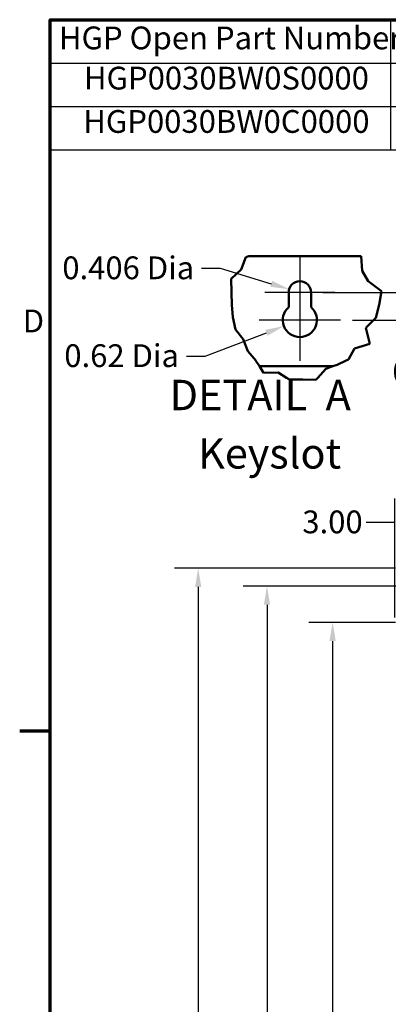
# Model space of a CAD drawing. Units: inches. Extents: x 3 to 151, y 2 to 117.
# Drawn here: x 4 to 18, y 79 to 115 of the extents above; entities that cross this region are included whole.
import ezdxf

# ---------------------------------------------------------------- set-up
doc = ezdxf.new("R2010")
doc.units = ezdxf.units.IN
doc.header["$LTSCALE"] = 7
doc.header["$MEASUREMENT"] = 0
doc.layers.get('0').update_dxf_attribs({"lineweight": 25})
for name, color, linetype, lineweight in [('Border (ANSI)', 7, 'Continuous', 70), ('Break Line (ANSI)', 7, 'Continuous', 50), ('Center Mark (ANSI)', 7, 'Continuous', 25), ('Dimension (ANSI)', 7, 'Continuous', 25), ('Symbol (ANSI)', 7, 'Continuous', 25), ('Visible (ANSI)', 7, 'Continuous', 50)]:
    doc.layers.add(name, color=color, linetype=linetype, lineweight=lineweight)
doc.styles.add('Note Text (ANSI)', font='tahoma.ttf')
doc.styles.add('Text Style107', font='tahoma.ttf')
doc.dimstyles.new('Default (ANSI)', dxfattribs={"dimscale": 7, "dimtxt": 0.12, "dimasz": 0.098425, "dimexe": 0.125, "dimexo": 0.0625, "dimgap": 0.031496, "dimtad": 0, "dimtih": 1, "dimtoh": 1, "dimrnd": 1e-08, "dimzin": 0, "dimdsep": 46, "dimtxsty": 'Note Text (ANSI)', "dimcen": 0.09, "dimdle": 0.393701, "dimclrd": 256, "dimclre": 256, "dimclrt": 256, "dimadec": 0, "dimazin": 1, "dimtfac": 1, "dimtofl": 0, "dimtmove": 0, "dimatfit": 3, "dimfxl": 1, "dimtolj": 1, "dimtzin": 4, "dimlwd": -1, "dimlwe": -1, "dimarcsym": 0})

# ---------------------------------------------------------------- blocks, each defined once
blk = doc.blocks.new('Borders Default Border')
at = {"layer": 'Border (ANSI)'}
blk.add_line((0.75, 12.75), (0.59, 12.75), dxfattribs=at)
at = {"layer": 'Border (ANSI)', "flags": 128}
blk.add_lwpolyline([(0.75, 0.5), (0.75, 16.5), (21.25, 16.5), (21.25, 0.5), (0.75, 0.5)], dxfattribs=at)
at = {"layer": 'Border (ANSI)', "insert": (0.606, 14.815), "char_height": 0.12, "attachment_point": 7, "style": 'Note Text (ANSI)'}
blk.add_mtext('D', dxfattribs=at)
blk = doc.blocks.new('Table4')
at = {"layer": 'Symbol (ANSI)'}
for p, q in [((0.75, 16.5), (5.7754, 16.5)), ((0.75, 16.5), (0.75, 16.2715)), ((2.5448, 16.5), (2.5448, 16.2715)), ((4.1807, 16.5), (4.1807, 16.2715)), ((5.7754, 16.5), (5.7754, 16.2715)), ((0.75, 16.2715), (5.7754, 16.2715)), ((0.75, 16.2715), (0.75, 15.8145)), ((2.5448, 16.2715), (2.5448, 15.8145)), ((4.1807, 16.2715), (4.1807, 15.8145)), ((5.7754, 16.2715), (5.7754, 15.8145)), ((0.75, 16.043), (5.7754, 16.043)), ((0.75, 15.8145), (5.7754, 15.8145))]:
    blk.add_line(p, q, dxfattribs=at)
at = {"layer": 'Symbol (ANSI)', "char_height": 0.12, "attachment_point": 7, "style": 'Note Text (ANSI)'}
for s, insert in [('HGP Open Part Number', (0.797, 16.3065)), ('Schematic Drawing #', (2.586, 16.3061)), ('Approx Weight (LBS)', (4.2149, 16.3061)), ('HGP0030BW0S0000', (0.9289, 16.0947)), ('30209-S', (3.0694, 16.0947)), ('205', (4.8516, 16.0947)), ('HGP0030BW0C0000', (0.9253, 15.8662)), ('30209', (3.1453, 15.8662)), ('202', (4.8516, 15.8662))]:
    blk.add_mtext(s, dxfattribs=dict(at, insert=insert))
blk = doc.blocks.new('*D40')
at = {"layer": 'Defpoints', "color": 0, "transparency": 16777216}
for p in [(15.678, 93.267), (18.434, 93.267), (18.434, 41.267)]:
    blk.add_point(p, dxfattribs=at)
at = {"layer": 'Dimension (ANSI)', "transparency": 16777216}
for p, q in [((17.996, 93.267), (14.803, 93.267)), ((15.678, 92.578), (15.678, 67.925)), ((15.678, 41.956), (15.678, 66.609)), ((17.996, 41.267), (14.803, 41.267))]:
    blk.add_line(p, q, dxfattribs=at)
for points in [[(15.563, 92.578), (15.793, 92.578), (15.678, 93.267)], [(15.563, 41.956), (15.793, 41.956), (15.678, 41.267)]]:
    blk.add_solid(points, dxfattribs=at)
at = {"layer": 'Dimension (ANSI)', "transparency": 16777216, "insert": (14.3, 67.704), "char_height": 0.84, "attachment_point": 1, "style": 'Note Text (ANSI)'}
blk.add_mtext('\\A1;52.00', dxfattribs=at)
blk = doc.blocks.new('*D41')
at = {"layer": 'Defpoints', "color": 0, "transparency": 16777216}
for p in [(19.896, 94.607), (13.257, 40.107), (19.894, 40.107)]:
    blk.add_point(p, dxfattribs=at)
at = {"layer": 'Dimension (ANSI)', "transparency": 16777216}
for p, q in [((19.458, 94.607), (12.382, 94.607)), ((13.257, 93.918), (13.257, 57.623)), ((13.257, 40.796), (13.257, 56.307)), ((19.456, 40.107), (12.382, 40.107))]:
    blk.add_line(p, q, dxfattribs=at)
for points in [[(13.142, 93.918), (13.372, 93.918), (13.257, 94.607)], [(13.142, 40.796), (13.372, 40.796), (13.257, 40.107)]]:
    blk.add_solid(points, dxfattribs=at)
at = {"layer": 'Dimension (ANSI)', "transparency": 16777216, "insert": (11.879, 57.402), "char_height": 0.84, "attachment_point": 1, "style": 'Note Text (ANSI)'}
blk.add_mtext('\\A1;54.50', dxfattribs=at)
blk = doc.blocks.new('*D43')
at = {"layer": 'Defpoints', "color": 0, "transparency": 16777216}
for p in [(10.717, 95.267), (18.434, 95.267), (21.179, 39.267)]:
    blk.add_point(p, dxfattribs=at)
at = {"layer": 'Dimension (ANSI)', "transparency": 16777216}
for p, q in [((17.996, 95.267), (9.842, 95.267)), ((10.717, 94.578), (10.717, 67.925)), ((10.717, 39.956), (10.717, 66.609)), ((20.741, 39.267), (9.842, 39.267))]:
    blk.add_line(p, q, dxfattribs=at)
for points in [[(10.602, 94.578), (10.832, 94.578), (10.717, 95.267)], [(10.602, 39.956), (10.832, 39.956), (10.717, 39.267)]]:
    blk.add_solid(points, dxfattribs=at)
at = {"layer": 'Dimension (ANSI)', "transparency": 16777216, "insert": (9.339, 67.704), "char_height": 0.84, "attachment_point": 1, "style": 'Note Text (ANSI)'}
blk.add_mtext('\\A1;56.00', dxfattribs=at)
blk = doc.blocks.new('*D46')
at = {"layer": 'Defpoints', "color": 0, "transparency": 16777216}
for p in [(20.974, 96.958), (20.974, 95.685), (17.974, 93.007)]:
    blk.add_point(p, dxfattribs=at)
at = {"layer": 'Dimension (ANSI)', "transparency": 16777216}
for p, q in [((17.974, 93.444), (17.974, 97.833)), ((20.974, 96.122), (20.974, 97.833)), ((17.974, 96.958), (16.922, 96.958)), ((20.285, 96.958), (18.663, 96.958))]:
    blk.add_line(p, q, dxfattribs=at)
for points in [[(18.663, 97.072), (18.663, 96.843), (17.974, 96.958)], [(20.285, 97.072), (20.285, 96.843), (20.974, 96.958)]]:
    blk.add_solid(points, dxfattribs=at)
at = {"layer": 'Dimension (ANSI)', "transparency": 16777216, "insert": (14.561, 97.395), "char_height": 0.84, "attachment_point": 1, "style": 'Note Text (ANSI)'}
blk.add_mtext('\\A1;3.00', dxfattribs=at)
blk = doc.blocks.new('*D48')
at = {"layer": 'Defpoints', "color": 0, "transparency": 16777216}
for p in [(14.881, 105.437), (15.973, 104.422), (20.944, 104.422)]:
    blk.add_point(p, dxfattribs=at)
at = {"layer": 'Dimension (ANSI)', "transparency": 16777216}
for p, q in [((20.944, 106.126), (20.944, 106.815)), ((15.318, 105.437), (21.819, 105.437)), ((16.411, 104.422), (21.819, 104.422)), ((20.944, 103.733), (20.944, 103.044)), ((20.944, 102.5), (20.944, 103.044)), ((20.255, 102.5), (20.944, 102.5))]:
    blk.add_line(p, q, dxfattribs=at)
for points in [[(20.829, 106.126), (21.059, 106.126), (20.944, 105.437)], [(20.829, 103.733), (21.059, 103.733), (20.944, 104.422)]]:
    blk.add_solid(points, dxfattribs=at)
at = {"layer": 'Dimension (ANSI)', "transparency": 16777216, "insert": (17.886, 102.937), "char_height": 0.84, "attachment_point": 1, "style": 'Note Text (ANSI)'}
blk.add_mtext('\\A1;0.50', dxfattribs=at)
blk = doc.blocks.new('*D49')
at = {"layer": 'Defpoints', "color": 0, "transparency": 16777216}
for p in [(14.075, 105.557), (14.469, 105.437)]:
    blk.add_point(p, dxfattribs=at)
at = {"layer": 'Dimension (ANSI)', "transparency": 16777216}
for p, q in [((10.843, 106.33), (11.532, 106.33)), ((11.532, 106.33), (13.415, 105.757))]:
    blk.add_line(p, q, dxfattribs=at)
blk.add_solid([(13.449, 105.867), (13.382, 105.647), (14.075, 105.557)], dxfattribs=at)
at = {"layer": 'Dimension (ANSI)', "transparency": 16777216, "insert": (5.446, 106.767), "char_height": 0.84, "attachment_point": 1, "style": 'Note Text (ANSI)'}
blk.add_mtext('\\A1; \\fTahoma|b0|i0;\\H0.8400;0.406 Dia', dxfattribs=at)
blk = doc.blocks.new('*D50')
at = {"layer": 'Defpoints', "color": 0, "transparency": 16777216}
for p in [(14.469, 104.422), (13.881, 104.198)]:
    blk.add_point(p, dxfattribs=at)
at = {"layer": 'Dimension (ANSI)', "transparency": 16777216}
for p, q in [((10.975, 103.089), (13.237, 103.952)), ((10.286, 103.089), (10.975, 103.089))]:
    blk.add_line(p, q, dxfattribs=at)
blk.add_solid([(13.196, 104.059), (13.278, 103.845), (13.881, 104.198)], dxfattribs=at)
at = {"layer": 'Dimension (ANSI)', "transparency": 16777216, "insert": (5.52, 103.527), "char_height": 0.84, "attachment_point": 1, "style": 'Note Text (ANSI)'}
blk.add_mtext('\\A1; \\fTahoma|b0|i0;\\H0.8400;0.62 Dia', dxfattribs=at)

msp = doc.modelspace()

# ---------------------------------------------------------------- linework, layer by layer
at = {"layer": 'Break Line (ANSI)'}
for p, q in [((12.301, 106.29), (12.48, 106.735)), ((12.48, 106.735), (12.589, 106.777)), ((16.738, 106.777), (16.765, 106.242)), ((11.931, 105.94), (12.301, 106.29)), ((16.765, 106.242), (16.986, 105.855)), ((11.941, 105.442), (11.931, 105.94)), ((16.986, 105.855), (17.483, 105.49)), ((11.958, 104.978), (11.941, 105.442)), ((17.483, 105.49), (17.394, 104.978)), ((11.991, 104.522), (11.958, 104.978)), ((17.394, 104.978), (17.27, 104.502)), ((12.097, 104.076), (11.991, 104.522)), ((17.27, 104.502), (16.903, 104.13)), ((12.381, 103.711), (12.097, 104.076)), ((16.903, 104.13), (17.048, 103.549)), ((12.548, 103.277), (12.381, 103.711)), ((17.048, 103.549), (16.482, 103.377)), ((12.842, 102.928), (12.548, 103.277)), ((16.482, 103.377), (16.264, 102.965)), ((12.848, 102.92), (12.842, 102.928)), ((12.974, 102.717), (12.848, 102.92)), ((16.184, 102.928), (15.848, 102.772)), ((16.264, 102.965), (16.184, 102.928)), ((12.974, 102.717), (13.126, 102.469)), ((13.126, 102.469), (13.669, 102.489)), ((13.669, 102.489), (13.977, 102.294)), ((15.131, 102.294), (15.431, 102.625)), ((15.431, 102.625), (15.691, 102.717)), ((15.848, 102.772), (15.691, 102.717)), ((14.089, 102.224), (13.977, 102.294)), ((14.575, 102.222), (14.089, 102.224)), ((15.061, 102.217), (14.575, 102.222)), ((15.131, 102.294), (15.061, 102.217))]:
    msp.add_line(p, q, dxfattribs=at)
at = {"layer": 'Center Mark (ANSI)', "linetype": 'Continuous'}
for p, q in [((14.469, 106.724), (14.469, 104.562)), ((15.756, 105.437), (13.182, 105.437)), ((14.469, 105.297), (14.469, 102.918)), ((15.973, 104.422), (12.965, 104.422))]:
    msp.add_line(p, q, dxfattribs=at)
at = {"layer": 'Visible (ANSI)'}
for p, q in [((12.589, 106.777), (16.738, 106.777)), ((14.057, 104.897), (14.057, 105.437)), ((14.881, 105.437), (14.881, 104.897)), ((15.691, 102.717), (12.974, 102.717))]:
    msp.add_line(p, q, dxfattribs=at)
for centre, radius, start, end in [((14.469, 105.437), 0.412, 0, 180), ((14.469, 104.422), 0.629, 130.9074, 49.0926)]:
    msp.add_arc(centre, radius, start, end, dxfattribs=at)

# ---------------------------------------------------------------- block references
at = {"xscale": 7, "yscale": 7, "zscale": 7}
for name in ['Borders Default Border', 'Table4']:
    msp.add_blockref(name, (0, 0), dxfattribs=at)

# ---------------------------------------------------------------- texts
at = {"layer": 'Symbol (ANSI)', "char_height": 1.12, "attachment_point": 7, "style": 'Text Style107'}
for s, insert in [('DETAIL  A', (9.663, 100.746)), ('Keyslot', (10.713, 98.593))]:
    msp.add_mtext(s, dxfattribs=dict(at, insert=insert))

# ---------------------------------------------------------------- dimensions: what is measured, and where the dimension line sits
at = {"layer": 'Dimension (ANSI)'}
for center, mpoint, text, picture, middle in [((14.469, 105.437), (14.075, 105.557), ' \\fTahoma|b0|i0;\\H0.8400;0.406 Dia', '*D49', (8.034, 106.33)), ((14.469, 104.422), (13.881, 104.198), ' \\fTahoma|b0|i0;\\H0.8400;0.62 Dia', '*D50', (7.793, 103.089))]:
    dim = msp.add_radius_dim(center=center, mpoint=mpoint, text=text, dimstyle='Default (ANSI)', override={"dimgap": 0.031496, "dimdec": 2, "dimlfac": 0.492611, "dimcen": 0, "dimtol": 0, "dimlim": 0, "dimtp": 0, "dimtm": 0, "dimtdec": 2}, dxfattribs=at)
    dim.commit()
    dim.dimension.update_dxf_attribs({"geometry": picture, "text_midpoint": middle, "dimtype": 164})
for base, p1, p2, angle, override, picture, middle in [((20.944, 104.422), (14.881, 105.437), (15.973, 104.422), 90, {"dimgap": 0.031496, "dimdec": 2, "dimlfac": 0.492611, "dimtol": 0, "dimlim": 0, "dimtp": 0, "dimtm": 0, "dimtdec": 2, "dimtmove": 1, "dimatfit": 1}, '*D48', (20.902, 102.5)), ((20.974, 96.958), (17.974, 93.007), (20.974, 95.685), 180, {"dimgap": 0.031496, "dimtih": 0, "dimtoh": 0, "dimdec": 2, "dimtol": 0, "dimlim": 0, "dimtp": 0, "dimtm": 0, "dimtdec": 2, "dimatfit": 2}, '*D46', (15.632, 96.958)), ((10.717, 95.267), (21.179, 39.267), (18.434, 95.267), 90, {"dimgap": 0.031496, "dimdec": 2, "dimtol": 0, "dimlim": 0, "dimtp": 0, "dimtm": 0, "dimtdec": 2, "dimatfit": 1}, '*D43', (10.717, 67.267)), ((13.257, 40.107), (19.896, 94.607), (19.894, 40.107), 90, {"dimgap": 0.031496, "dimdec": 2, "dimtol": 0, "dimlim": 0, "dimtp": 0, "dimtm": 0, "dimtdec": 2, "dimatfit": 1}, '*D41', (13.257, 56.965)), ((15.678, 93.267), (18.434, 41.267), (18.434, 93.267), 270, {"dimgap": 0.031496, "dimdec": 2, "dimtol": 0, "dimlim": 0, "dimtp": 0, "dimtm": 0, "dimtdec": 2, "dimatfit": 1}, '*D40', (15.678, 67.267))]:
    dim = msp.add_linear_dim(base=base, p1=p1, p2=p2, angle=angle, dimstyle='Default (ANSI)', override=override, dxfattribs=at)
    dim.commit()
    dim.dimension.update_dxf_attribs({"geometry": picture, "text_midpoint": middle, "dimtype": 160})

doc.saveas('drawing.dxf')
